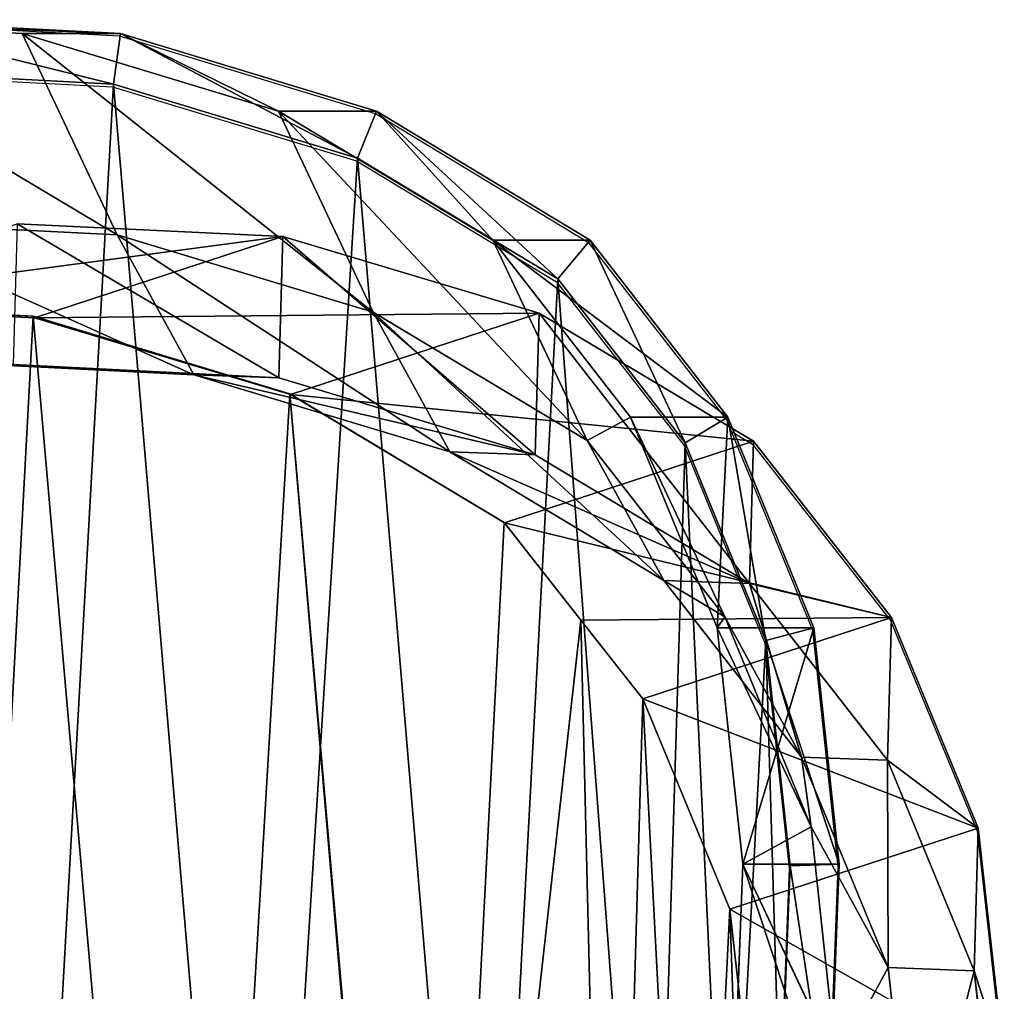
# Model space of a CAD drawing. Units: centimetres. Extents: x -494 to 747, y -290 to 616.
# Drawn here: x 326 to 336, y -49 to -40 of the extents above; entities that cross this region are included whole.
import ezdxf

# ---------------------------------------------------------------- set-up
doc = ezdxf.new("R2010")
doc.units = ezdxf.units.CM
doc.header["$LTSCALE"] = 2.54
doc.layers.get('0').update_dxf_attribs({"true_color": 0xffffff})
doc.layers.add('VP-EQ', color=7, linetype='Continuous', true_color=0x8a3492)

# ---------------------------------------------------------------- blocks, each defined once
blk = doc.blocks.new('R__nica_7')
at = {"color": 0}
for p, q in [((0.295, 9.3487, 235.651), (0.0392, 11.6722, 235.6026)), ((0.295, 9.3487, 235.651), (0.0392, 11.6722, 235.6026)), ((1.1429, 9.3186, 265.6549), (0.8902, 11.6419, 265.7165)), ((1.1429, 9.3186, 265.6549), (0.8902, 11.6419, 265.7165)), ((2.4402, 11.068, 175.0785), (2.6987, 8.7447, 175.0785)), ((2.4402, 11.068, 175.0785), (2.6987, 8.7447, 175.0785)), ((1.7239, 10.8667, 352.5284), (1.6226, 8.3017, 352.5249)), ((1.7239, 10.8667, 352.5284), (1.6226, 8.3017, 352.5249)), ((2.5714, 8.3017, 325.4594), (2.6698, 10.8667, 325.5438)), ((2.5714, 8.3017, 325.4594), (2.6698, 10.8667, 325.5438)), ((2.1059, 8.3186, 353.0421), (2.2039, 10.8012, 353.0456)), ((2.1059, 8.3186, 353.0421), (2.2039, 10.8012, 353.0456)), ((0.2558, 7.9463, 205.1464), (0, 10.2704, 205.1135)), ((0.2558, 7.9463, 205.1464), (0, 10.2704, 205.1135)), ((1.9007, 7.9353, 295.5961), (1.6499, 10.2551, 295.733)), ((1.6499, 10.2551, 295.733), (2.5714, 8.3017, 325.4594)), ((1.9007, 7.9353, 295.5961), (1.6499, 10.2551, 295.733)), ((1.6499, 10.2551, 295.733), (2.5714, 8.3017, 325.4594)), ((0.2558, 7.9463, 205.1464), (0.295, 9.3487, 235.651)), ((0.2558, 7.9463, 205.1464), (0.295, 9.3487, 235.651)), ((1.1479, 7.2792, 235.685), (0.295, 9.3487, 235.651)), ((0.295, 9.3487, 235.651), (1.1429, 9.3186, 265.6549)), ((1.1479, 7.2792, 235.685), (0.295, 9.3487, 235.651)), ((0.295, 9.3487, 235.651), (1.1429, 9.3186, 265.6549)), ((1.9928, 7.2492, 265.5833), (1.1429, 9.3186, 265.6549)), ((1.9928, 7.2492, 265.5833), (1.1429, 9.3186, 265.6549)), ((1.1429, 9.3186, 265.6549), (1.9007, 7.9353, 295.5961)), ((1.1429, 9.3186, 265.6549), (1.9007, 7.9353, 295.5961)), ((2.6987, 8.7447, 175.0785), (0.2558, 7.9463, 205.1464)), ((2.6987, 8.7447, 175.0785), (0.2558, 7.9463, 205.1464)), ((2.6987, 8.7447, 175.0785), (3.556, 6.6776, 175.0785)), ((2.6987, 8.7447, 175.0785), (3.556, 6.6776, 175.0785)), ((2.1059, 8.3186, 353.0421), (1.6226, 8.3017, 352.5249)), ((2.1059, 8.3186, 353.0421), (1.6226, 8.3017, 352.5249)), ((1.6226, 8.3017, 352.5249), (1.8724, 5.9778, 352.5337)), ((2.5714, 8.3017, 325.4594), (1.6226, 8.3017, 352.5249)), ((2.5714, 8.3017, 325.4594), (1.6226, 8.3017, 352.5249)), ((1.6226, 8.3017, 352.5249), (1.8724, 5.9778, 352.5337)), ((2.3441, 6.1017, 353.0505), (2.1059, 8.3186, 353.0421)), ((2.3441, 6.1017, 353.0505), (2.1059, 8.3186, 353.0421)), ((2.8241, 5.9778, 325.3837), (2.5714, 8.3017, 325.4594)), ((2.8241, 5.9778, 325.3837), (2.5714, 8.3017, 325.4594)), ((1.1087, 5.8777, 205.2006), (0.2558, 7.9463, 205.1464)), ((1.1087, 5.8777, 205.2006), (0.2558, 7.9463, 205.1464)), ((2.7489, 5.869, 295.4567), (1.9007, 7.9353, 295.5961)), ((2.7489, 5.869, 295.4567), (1.9007, 7.9353, 295.5961)), ((1.9007, 7.9353, 295.5961), (2.8241, 5.9778, 325.3837)), ((1.9007, 7.9353, 295.5961), (2.8241, 5.9778, 325.3837)), ((1.1087, 5.8777, 205.2006), (1.1479, 7.2792, 235.685)), ((1.1087, 5.8777, 205.2006), (1.1479, 7.2792, 235.685)), ((2.5057, 5.5437, 235.7039), (1.1479, 7.2792, 235.685)), ((2.5057, 5.5437, 235.7039), (1.1479, 7.2792, 235.685)), ((1.1479, 7.2792, 235.685), (1.9928, 7.2492, 265.5833)), ((1.1479, 7.2792, 235.685), (1.9928, 7.2492, 265.5833)), ((3.3479, 5.5137, 265.5061), (1.9928, 7.2492, 265.5833)), ((3.3479, 5.5137, 265.5061), (1.9928, 7.2492, 265.5833)), ((1.9928, 7.2492, 265.5833), (2.7489, 5.869, 295.4567)), ((1.9928, 7.2492, 265.5833), (2.7489, 5.869, 295.4567)), ((3.556, 6.6776, 175.0785), (1.1087, 5.8777, 205.2006)), ((3.556, 6.6776, 175.0785), (1.1087, 5.8777, 205.2006)), ((3.556, 6.6776, 175.0785), (4.165, 5.9045, 175.0785)), ((3.556, 6.6776, 175.0785), (4.165, 5.9045, 175.0785)), ((2.3441, 6.1017, 353.0505), (1.8724, 5.9778, 352.5337)), ((2.3441, 6.1017, 353.0505), (1.8724, 5.9778, 352.5337)), ((3.1384, 4.1597, 353.0783), (2.3441, 6.1017, 353.0505)), ((3.1384, 4.1597, 353.0783), (2.3441, 6.1017, 353.0505)), ((2.8241, 5.9778, 325.3837), (1.8724, 5.9778, 352.5337)), ((1.8724, 5.9778, 352.5337), (2.7195, 3.9067, 352.5633)), ((2.8241, 5.9778, 325.3837), (1.8724, 5.9778, 352.5337)), ((1.8724, 5.9778, 352.5337), (2.7195, 3.9067, 352.5633)), ((3.6745, 3.9067, 325.3174), (2.8241, 5.9778, 325.3837)), ((3.6745, 3.9067, 325.3174), (2.8241, 5.9778, 325.3837)), ((2.4666, 4.1446, 205.2717), (1.1087, 5.8777, 205.2006)), ((2.4666, 4.1446, 205.2717), (1.1087, 5.8777, 205.2006)), ((4.1025, 4.1362, 295.3216), (2.7489, 5.869, 295.4567)), ((2.7489, 5.869, 295.4567), (3.6745, 3.9067, 325.3174)), ((4.1025, 4.1362, 295.3216), (2.7489, 5.869, 295.4567)), ((2.7489, 5.869, 295.4567), (3.6745, 3.9067, 325.3174)), ((4.9155, 4.945, 175.1293), (4.165, 5.9045, 175.0785)), ((4.165, 5.9045, 175.0785), (4.9174, 4.943, 175.0785)), ((4.9155, 4.945, 175.1293), (4.165, 5.9045, 175.0785)), ((4.165, 5.9045, 175.0785), (4.9174, 4.943, 175.0785)), ((2.4666, 4.1446, 205.2717), (2.5057, 5.5437, 235.7039)), ((2.4666, 4.1446, 205.2717), (2.5057, 5.5437, 235.7039)), ((4.6122, 4.2789, 235.7012), (2.5057, 5.5437, 235.7039)), ((2.5057, 5.5437, 235.7039), (3.3479, 5.5137, 265.5061)), ((4.6122, 4.2789, 235.7012), (2.5057, 5.5437, 235.7039)), ((2.5057, 5.5437, 235.7039), (3.3479, 5.5137, 265.5061)), ((5.452, 4.2491, 265.4199), (3.3479, 5.5137, 265.5061)), ((3.3479, 5.5137, 265.5061), (4.1025, 4.1362, 295.3216)), ((5.452, 4.2491, 265.4199), (3.3479, 5.5137, 265.5061)), ((3.3479, 5.5137, 265.5061), (4.1025, 4.1362, 295.3216)), ((4.9155, 4.945, 175.1293), (2.4666, 4.1446, 205.2717)), ((4.9155, 4.945, 175.1293), (2.4666, 4.1446, 205.2717)), ((4.9174, 4.943, 175.0785), (4.9155, 4.945, 175.1293)), ((4.9174, 4.943, 175.0785), (4.9155, 4.945, 175.1293)), ((7.0192, 3.6838, 175.2619), (4.9155, 4.945, 175.1293)), ((7.0192, 3.6838, 175.2619), (4.9155, 4.945, 175.1293)), ((4.9174, 4.943, 175.0785), (7.026, 3.6765, 175.0785)), ((4.9174, 4.943, 175.0785), (7.026, 3.6765, 175.0785)), ((4.5733, 2.8844, 205.3681), (4.6122, 4.2789, 235.7012)), ((4.5733, 2.8844, 205.3681), (4.6122, 4.2789, 235.7012)), ((7.1329, 3.5197, 235.681), (4.6122, 4.2789, 235.7012)), ((7.1329, 3.5197, 235.681), (4.6122, 4.2789, 235.7012)), ((4.6122, 4.2789, 235.7012), (5.452, 4.2491, 265.4199)), ((4.6122, 4.2789, 235.7012), (5.452, 4.2491, 265.4199)), ((7.9708, 3.4899, 265.3345), (5.452, 4.2491, 265.4199)), ((5.452, 4.2491, 265.4199), (6.2056, 2.8736, 295.1917)), ((7.9708, 3.4899, 265.3345), (5.452, 4.2491, 265.4199)), ((5.452, 4.2491, 265.4199), (6.2056, 2.8736, 295.1917)), ((4.5733, 2.8844, 205.3681), (2.4666, 4.1446, 205.2717)), ((4.5733, 2.8844, 205.3681), (2.4666, 4.1446, 205.2717)), ((3.1384, 4.1597, 353.0783), (2.7195, 3.9067, 352.5633)), ((3.1384, 4.1597, 353.0783), (2.7195, 3.9067, 352.5633)), ((4.3919, 2.5489, 353.1223), (3.1384, 4.1597, 353.0783)), ((4.3919, 2.5489, 353.1223), (3.1384, 4.1597, 353.0783)), ((6.2056, 2.8736, 295.1917), (4.1025, 4.1362, 295.3216)), ((6.2056, 2.8736, 295.1917), (4.1025, 4.1362, 295.3216)), ((4.1025, 4.1362, 295.3216), (5.0307, 2.1686, 325.2632)), ((4.1025, 4.1362, 295.3216), (5.0307, 2.1686, 325.2632)), ((2.7195, 3.9067, 352.5633), (4.0721, 2.1686, 352.6108)), ((3.6745, 3.9067, 325.3174), (2.7195, 3.9067, 352.5633)), ((3.6745, 3.9067, 325.3174), (2.7195, 3.9067, 352.5633)), ((2.7195, 3.9067, 352.5633), (4.0721, 2.1686, 352.6108)), ((5.0307, 2.1686, 325.2632), (3.6745, 3.9067, 325.3174)), ((5.0307, 2.1686, 325.2632), (3.6745, 3.9067, 325.3174)), ((7.0192, 3.6838, 175.2619), (4.5733, 2.8844, 205.3681)), ((7.0192, 3.6838, 175.2619), (4.5733, 2.8844, 205.3681)), ((7.026, 3.6765, 175.0785), (7.0192, 3.6838, 175.2619)), ((9.5363, 2.9293, 175.4156), (7.0192, 3.6838, 175.2619)), ((7.026, 3.6765, 175.0785), (7.0192, 3.6838, 175.2619)), ((9.5363, 2.9293, 175.4156), (7.0192, 3.6838, 175.2619)), ((7.026, 3.6765, 175.0785), (9.5488, 2.9159, 175.0785)), ((7.026, 3.6765, 175.0785), (9.5488, 2.9159, 175.0785)), ((7.094, 2.1311, 205.4761), (7.1329, 3.5197, 235.681)), ((7.094, 2.1311, 205.4761), (7.1329, 3.5197, 235.681)), ((9.7463, 3.3888, 235.6453), (7.1329, 3.5197, 235.681)), ((9.7463, 3.3888, 235.6453), (7.1329, 3.5197, 235.681)), ((7.1329, 3.5197, 235.681), (7.9708, 3.4899, 265.3345)), ((7.1329, 3.5197, 235.681), (7.9708, 3.4899, 265.3345)), ((10.5832, 3.359, 265.2614), (7.9708, 3.4899, 265.3345)), ((10.5832, 3.359, 265.2614), (7.9708, 3.4899, 265.3345)), ((7.9708, 3.4899, 265.3345), (8.7236, 2.1157, 295.0784)), ((7.9708, 3.4899, 265.3345), (8.7236, 2.1157, 295.0784)), ((9.5363, 2.9293, 175.4156), (7.094, 2.1311, 205.4761)), ((9.5363, 2.9293, 175.4156), (7.094, 2.1311, 205.4761)), ((12.1459, 2.8035, 175.5706), (9.5363, 2.9293, 175.4156)), ((9.5488, 2.9159, 175.0785), (9.5363, 2.9293, 175.4156)), ((12.1459, 2.8035, 175.5706), (9.5363, 2.9293, 175.4156)), ((9.5488, 2.9159, 175.0785), (9.5363, 2.9293, 175.4156)), ((9.5488, 2.9159, 175.0785), (12.1641, 2.7839, 175.0785)), ((9.5488, 2.9159, 175.0785), (12.1641, 2.7839, 175.0785)), ((7.094, 2.1311, 205.4761), (4.5733, 2.8844, 205.3681)), ((7.094, 2.1311, 205.4761), (4.5733, 2.8844, 205.3681)), ((8.7236, 2.1157, 295.0784), (6.2056, 2.8736, 295.1917)), ((6.2056, 2.8736, 295.1917), (7.1366, 0.8999, 325.2259)), ((8.7236, 2.1157, 295.0784), (6.2056, 2.8736, 295.1917)), ((6.2056, 2.8736, 295.1917), (7.1366, 0.8999, 325.2259)), ((4.3919, 2.5489, 353.1223), (4.0721, 2.1686, 352.6108)), ((4.3919, 2.5489, 353.1223), (4.0721, 2.1686, 352.6108)), ((6.3613, 1.3603, 353.1913), (4.3919, 2.5489, 353.1223)), ((6.3613, 1.3603, 353.1913), (4.3919, 2.5489, 353.1223)), ((5.0307, 2.1686, 325.2632), (4.0721, 2.1686, 352.6108)), ((4.0721, 2.1686, 352.6108), (6.1741, 0.8999, 352.6844)), ((5.0307, 2.1686, 325.2632), (4.0721, 2.1686, 352.6108)), ((4.0721, 2.1686, 352.6108), (6.1741, 0.8999, 352.6844)), ((7.1366, 0.8999, 325.2259), (5.0307, 2.1686, 325.2632)), ((7.1366, 0.8999, 325.2259), (5.0307, 2.1686, 325.2632)), ((9.7077, 2.0066, 205.5817), (7.094, 2.1311, 205.4761)), ((9.7077, 2.0066, 205.5817), (7.094, 2.1311, 205.4761)), ((11.3358, 1.9852, 294.9976), (8.7236, 2.1157, 295.0784)), ((8.7236, 2.1157, 295.0784), (9.6576, 0.1359, 325.206)), ((11.3358, 1.9852, 294.9976), (8.7236, 2.1157, 295.0784)), ((8.7236, 2.1157, 295.0784), (9.6576, 0.1359, 325.206)), ((6.3613, 1.3603, 353.1913), (6.1741, 0.8999, 352.6844)), ((6.3613, 1.3603, 353.1913), (6.1741, 0.8999, 352.6844)), ((8.7605, 0.6321, 353.2754), (6.3613, 1.3603, 353.1913)), ((8.7605, 0.6321, 353.2754), (6.3613, 1.3603, 353.1913)), ((6.1741, 0.8999, 352.6844), (8.6913, 0.1359, 352.7727)), ((7.1366, 0.8999, 325.2259), (6.1741, 0.8999, 352.6844)), ((7.1366, 0.8999, 325.2259), (6.1741, 0.8999, 352.6844)), ((6.1741, 0.8999, 352.6844), (8.6913, 0.1359, 352.7727)), ((9.6576, 0.1359, 325.206), (7.1366, 0.8999, 325.2259)), ((9.6576, 0.1359, 325.206), (7.1366, 0.8999, 325.2259)), ((8.7605, 0.6321, 353.2754), (8.6913, 0.1359, 352.7727)), ((8.7605, 0.6321, 353.2754), (8.6913, 0.1359, 352.7727)), ((11.2396, 0.5031, 353.3623), (8.7605, 0.6321, 353.2754)), ((11.2396, 0.5031, 353.3623), (8.7605, 0.6321, 353.2754)), ((9.6576, 0.1359, 325.206), (8.6913, 0.1359, 352.7727)), ((8.6913, 0.1359, 352.7727), (11.3028, 0, 352.8642)), ((9.6576, 0.1359, 325.206), (8.6913, 0.1359, 352.7727)), ((8.6913, 0.1359, 352.7727), (11.3028, 0, 352.8642)), ((12.2723, 0, 325.2069), (9.6576, 0.1359, 325.206)), ((12.2723, 0, 325.2069), (9.6576, 0.1359, 325.206))]:
    blk.add_line(p, q, dxfattribs=at)
mesh = blk.add_polyface(dxfattribs=at)
corners = [(2.5332, 13.6345, 175.0785), (2.6987, 8.7447, 175.0785), (2.4402, 11.068, 175.0785), (3.0654, 16.0193, 175.0785), (3.556, 6.6776, 175.0785), (3.8773, 17.8416, 175.0785), (4.165, 5.9045, 175.0785), (5.6665, 19.3234, 175.0776), (4.9174, 4.943, 175.0785), (7.026, 3.6765, 175.0785), (5.6824, 19.3308, 175.0785), (8.02, 20.4224, 175.0785), (9.5488, 2.9159, 175.0785), (10.5233, 20.907, 175.0785), (12.1641, 2.7839, 175.0785), (13.1815, 20.5103, 175.0785), (14.099, 3.2472, 175.0785), (15.7157, 19.4617, 175.0785), (15.8853, 4.2777, 175.0785), (17.9352, 17.7963, 175.0785), (17.5522, 5.9794, 175.0785), (19.3892, 8.0784, 175.0785), (19.4704, 16.2213, 175.0785), (20.4725, 10.3352, 175.0785), (20.4465, 14.4521, 175.0785), (20.8622, 12.6437, 175.0785)]
mesh.append_faces([[corners[k] for k in face] for face in [(0, 1, 2), (23, 24, 25)]], dxfattribs={"vtx0": -1, "color": 0})
mesh.append_faces([[corners[k] for k in face] for face in [(1, 3, 4), (4, 5, 6), (6, 7, 8), (8, 7, 9), (9, 11, 12), (12, 13, 14), (14, 15, 16), (16, 17, 18), (18, 19, 20), (20, 19, 21), (21, 22, 23)]], dxfattribs={"vtx0": -1, "vtx1": -1, "color": 0})
mesh.append_faces([[corners[k] for k in face] for face in [(1, 0, 3), (4, 3, 5), (6, 5, 7), (9, 7, 10), (9, 10, 11), (12, 11, 13), (14, 13, 15), (16, 15, 17), (18, 17, 19), (21, 19, 22), (23, 22, 24)]], dxfattribs={"vtx0": -1, "vtx2": -1, "color": 0})
mesh = blk.add_polyface(dxfattribs=at)
corners = [(2.3441, 6.1017, 353.0505), (2.2039, 10.8012, 353.0456), (2.1059, 8.3186, 353.0421), (2.7208, 13.0888, 353.0637), (3.1384, 4.1597, 353.0783), (3.4671, 14.7533, 353.0899), (4.3919, 2.5489, 353.1223), (5.1146, 16.1099, 353.1476), (6.3613, 1.3603, 353.1913), (7.3548, 17.1515, 353.2261), (8.7605, 0.6321, 353.2754), (9.7117, 17.604, 353.3087), (11.2396, 0.5031, 353.3623), (12.2199, 17.2254, 353.3967), (13.0332, 0.9295, 353.4252), (14.6326, 16.2216, 353.4812), (14.6981, 1.8862, 353.4835), (16.7628, 14.6154, 353.5559), (16.3102, 3.5252, 353.54), (18.0969, 5.5579, 353.6027), (18.2172, 13.1156, 353.6069), (19.1253, 7.6865, 353.6387), (19.1205, 11.467, 353.6385), (19.4927, 9.8249, 353.6516)]
mesh.append_faces([[corners[k] for k in face] for face in [(0, 1, 2), (22, 21, 23)]], dxfattribs={"vtx0": -1, "color": 0})
mesh.append_faces([[corners[k] for k in face] for face in [(1, 0, 3), (3, 4, 5), (5, 6, 7), (7, 8, 9), (9, 10, 11), (11, 12, 13), (13, 14, 15), (15, 16, 17), (17, 19, 20), (20, 21, 22)]], dxfattribs={"vtx0": -1, "vtx1": -1, "color": 0})
mesh.append_faces([[corners[k] for k in face] for face in [(3, 0, 4), (5, 4, 6), (7, 6, 8), (9, 8, 10), (11, 10, 12), (13, 12, 14), (15, 14, 16), (17, 16, 18), (17, 18, 19), (20, 19, 21)]], dxfattribs={"vtx0": -1, "vtx2": -1, "color": 0})
mesh = blk.add_polyface(dxfattribs=at)
corners = [(2.6698, 10.8667, 325.5438), (1.6499, 10.2551, 295.733), (2.5714, 8.3017, 325.4594), (1.75, 12.8165, 295.8735)]
mesh.append_faces([[corners[k] for k in face] for face in [(0, 1, 2), (1, 0, 3)]], dxfattribs={"vtx0": -1, "color": 0})
mesh = blk.add_polyface(dxfattribs=at)
corners = [(0.295, 9.3487, 235.651), (0, 10.2704, 205.1135), (0.2558, 7.9463, 205.1464), (0.0392, 11.6722, 235.6026)]
mesh.append_faces([[corners[k] for k in face] for face in [(0, 1, 2), (1, 0, 3)]], dxfattribs={"vtx0": -1, "color": 0})
mesh = blk.add_polyface(dxfattribs=at)
corners = [(0.8902, 11.6419, 265.7165), (0.295, 9.3487, 235.651), (1.1429, 9.3186, 265.6549), (0.0392, 11.6722, 235.6026)]
mesh.append_faces([[corners[k] for k in face] for face in [(0, 1, 2), (1, 0, 3)]], dxfattribs={"vtx0": -1, "color": 0})
mesh = blk.add_polyface(dxfattribs=at)
corners = [(1.6499, 10.2551, 295.733), (1.1429, 9.3186, 265.6549), (1.9007, 7.9353, 295.5961), (0.8902, 11.6419, 265.7165)]
mesh.append_faces([[corners[k] for k in face] for face in [(0, 1, 2), (1, 0, 3)]], dxfattribs={"vtx0": -1, "color": 0})
mesh = blk.add_polyface(dxfattribs=at)
corners = [(0, 10.2704, 205.1135), (2.6987, 8.7447, 175.0785), (0.2558, 7.9463, 205.1464), (2.4402, 11.068, 175.0785)]
mesh.append_faces([[corners[k] for k in face] for face in [(0, 1, 2), (1, 0, 3)]], dxfattribs={"vtx0": -1, "color": 0})
mesh = blk.add_polyface(dxfattribs=at)
corners = [(1.7239, 10.8667, 352.5284), (2.5714, 8.3017, 325.4594), (1.6226, 8.3017, 352.5249), (2.6698, 10.8667, 325.5438)]
mesh.append_faces([[corners[k] for k in face] for face in [(0, 1, 2), (1, 0, 3)]], dxfattribs={"vtx0": -1, "color": 0})
mesh = blk.add_polyface(dxfattribs=at)
corners = [(2.1059, 8.3186, 353.0421), (1.7239, 10.8667, 352.5284), (1.6226, 8.3017, 352.5249), (2.2039, 10.8012, 353.0456)]
mesh.append_faces([[corners[k] for k in face] for face in [(0, 1, 2), (1, 0, 3)]], dxfattribs={"vtx0": -1, "color": 0})
mesh = blk.add_polyface(dxfattribs=at)
corners = [(2.5714, 8.3017, 325.4594), (1.9007, 7.9353, 295.5961), (2.8241, 5.9778, 325.3837), (1.6499, 10.2551, 295.733)]
mesh.append_faces([[corners[k] for k in face] for face in [(0, 1, 2), (1, 0, 3)]], dxfattribs={"vtx0": -1, "color": 0})
mesh = blk.add_polyface(dxfattribs=at)
corners = [(1.1479, 7.2792, 235.685), (0.2558, 7.9463, 205.1464), (1.1087, 5.8777, 205.2006), (0.295, 9.3487, 235.651)]
mesh.append_faces([[corners[k] for k in face] for face in [(0, 1, 2), (1, 0, 3)]], dxfattribs={"vtx0": -1, "color": 0})
mesh = blk.add_polyface(dxfattribs=at)
corners = [(1.1429, 9.3186, 265.6549), (1.1479, 7.2792, 235.685), (1.9928, 7.2492, 265.5833), (0.295, 9.3487, 235.651)]
mesh.append_faces([[corners[k] for k in face] for face in [(0, 1, 2), (1, 0, 3)]], dxfattribs={"vtx0": -1, "color": 0})
mesh = blk.add_polyface(dxfattribs=at)
corners = [(1.9007, 7.9353, 295.5961), (1.9928, 7.2492, 265.5833), (2.7489, 5.869, 295.4567), (1.1429, 9.3186, 265.6549)]
mesh.append_faces([[corners[k] for k in face] for face in [(0, 1, 2), (1, 0, 3)]], dxfattribs={"vtx0": -1, "color": 0})
mesh = blk.add_polyface(dxfattribs=at)
corners = [(0.2558, 7.9463, 205.1464), (3.556, 6.6776, 175.0785), (1.1087, 5.8777, 205.2006), (2.6987, 8.7447, 175.0785)]
mesh.append_faces([[corners[k] for k in face] for face in [(0, 1, 2), (1, 0, 3)]], dxfattribs={"vtx0": -1, "color": 0})
mesh = blk.add_polyface(dxfattribs=at)
corners = [(2.3441, 6.1017, 353.0505), (1.6226, 8.3017, 352.5249), (1.8724, 5.9778, 352.5337), (2.1059, 8.3186, 353.0421)]
mesh.append_faces([[corners[k] for k in face] for face in [(0, 1, 2), (1, 0, 3)]], dxfattribs={"vtx0": -1, "color": 0})
mesh = blk.add_polyface(dxfattribs=at)
corners = [(1.8724, 5.9778, 352.5337), (2.5714, 8.3017, 325.4594), (2.8241, 5.9778, 325.3837), (1.6226, 8.3017, 352.5249)]
mesh.append_faces([[corners[k] for k in face] for face in [(0, 1, 2), (1, 0, 3)]], dxfattribs={"vtx0": -1, "color": 0})
mesh = blk.add_polyface(dxfattribs=at)
corners = [(2.8241, 5.9778, 325.3837), (2.7489, 5.869, 295.4567), (3.6745, 3.9067, 325.3174), (1.9007, 7.9353, 295.5961)]
mesh.append_faces([[corners[k] for k in face] for face in [(0, 1, 2), (1, 0, 3)]], dxfattribs={"vtx0": -1, "color": 0})
mesh = blk.add_polyface(dxfattribs=at)
corners = [(2.5057, 5.5437, 235.7039), (1.1087, 5.8777, 205.2006), (2.4666, 4.1446, 205.2717), (1.1479, 7.2792, 235.685)]
mesh.append_faces([[corners[k] for k in face] for face in [(0, 1, 2), (1, 0, 3)]], dxfattribs={"vtx0": -1, "color": 0})
mesh = blk.add_polyface(dxfattribs=at)
corners = [(1.9928, 7.2492, 265.5833), (2.5057, 5.5437, 235.7039), (3.3479, 5.5137, 265.5061), (1.1479, 7.2792, 235.685)]
mesh.append_faces([[corners[k] for k in face] for face in [(0, 1, 2), (1, 0, 3)]], dxfattribs={"vtx0": -1, "color": 0})
mesh = blk.add_polyface(dxfattribs=at)
corners = [(2.7489, 5.869, 295.4567), (3.3479, 5.5137, 265.5061), (4.1025, 4.1362, 295.3216), (1.9928, 7.2492, 265.5833)]
mesh.append_faces([[corners[k] for k in face] for face in [(0, 1, 2), (1, 0, 3)]], dxfattribs={"vtx0": -1, "color": 0})
mesh = blk.add_polyface(dxfattribs=at)
corners = [(1.1087, 5.8777, 205.2006), (4.9155, 4.945, 175.1293), (2.4666, 4.1446, 205.2717), (4.165, 5.9045, 175.0785), (3.556, 6.6776, 175.0785)]
mesh.append_faces([[corners[k] for k in face] for face in [(0, 1, 2), (3, 0, 4)]], dxfattribs={"vtx0": -1, "color": 0})
mesh.append_faces([[corners[k] for k in face] for face in [(1, 0, 3)]], dxfattribs={"vtx0": -1, "vtx1": -1, "color": 0})
mesh = blk.add_polyface(dxfattribs=at)
corners = [(2.7195, 3.9067, 352.5633), (2.3441, 6.1017, 353.0505), (1.8724, 5.9778, 352.5337), (3.1384, 4.1597, 353.0783)]
mesh.append_faces([[corners[k] for k in face] for face in [(0, 1, 2), (1, 0, 3)]], dxfattribs={"vtx0": -1, "color": 0})
mesh = blk.add_polyface(dxfattribs=at)
corners = [(2.7195, 3.9067, 352.5633), (2.8241, 5.9778, 325.3837), (3.6745, 3.9067, 325.3174), (1.8724, 5.9778, 352.5337)]
mesh.append_faces([[corners[k] for k in face] for face in [(0, 1, 2), (1, 0, 3)]], dxfattribs={"vtx0": -1, "color": 0})
mesh = blk.add_polyface(dxfattribs=at)
corners = [(3.6745, 3.9067, 325.3174), (4.1025, 4.1362, 295.3216), (5.0307, 2.1686, 325.2632), (2.7489, 5.869, 295.4567)]
mesh.append_faces([[corners[k] for k in face] for face in [(0, 1, 2), (1, 0, 3)]], dxfattribs={"vtx0": -1, "color": 0})
mesh = blk.add_polyface(dxfattribs=at)
corners = [(4.165, 5.9045, 175.0785), (4.9174, 4.943, 175.0785), (4.9155, 4.945, 175.1293)]
mesh.append_faces([[corners[k] for k in face] for face in [(0, 1, 2)]], dxfattribs={"color": 0})
mesh = blk.add_polyface(dxfattribs=at)
corners = [(4.5733, 2.8844, 205.3681), (2.5057, 5.5437, 235.7039), (2.4666, 4.1446, 205.2717), (4.6122, 4.2789, 235.7012)]
mesh.append_faces([[corners[k] for k in face] for face in [(0, 1, 2), (1, 0, 3)]], dxfattribs={"vtx0": -1, "color": 0})
mesh = blk.add_polyface(dxfattribs=at)
corners = [(5.452, 4.2491, 265.4199), (2.5057, 5.5437, 235.7039), (4.6122, 4.2789, 235.7012), (3.3479, 5.5137, 265.5061)]
mesh.append_faces([[corners[k] for k in face] for face in [(0, 1, 2), (1, 0, 3)]], dxfattribs={"vtx0": -1, "color": 0})
mesh = blk.add_polyface(dxfattribs=at)
corners = [(6.2056, 2.8736, 295.1917), (3.3479, 5.5137, 265.5061), (5.452, 4.2491, 265.4199), (4.1025, 4.1362, 295.3216)]
mesh.append_faces([[corners[k] for k in face] for face in [(0, 1, 2), (1, 0, 3)]], dxfattribs={"vtx0": -1, "color": 0})
mesh = blk.add_polyface(dxfattribs=at)
corners = [(7.0192, 3.6838, 175.2619), (2.4666, 4.1446, 205.2717), (4.9155, 4.945, 175.1293), (4.5733, 2.8844, 205.3681)]
mesh.append_faces([[corners[k] for k in face] for face in [(0, 1, 2), (1, 0, 3)]], dxfattribs={"vtx0": -1, "color": 0})
mesh = blk.add_polyface(dxfattribs=at)
corners = [(7.0192, 3.6838, 175.2619), (4.9174, 4.943, 175.0785), (7.026, 3.6765, 175.0785), (4.9155, 4.945, 175.1293)]
mesh.append_faces([[corners[k] for k in face] for face in [(0, 1, 2), (1, 0, 3)]], dxfattribs={"vtx0": -1, "color": 0})
mesh = blk.add_polyface(dxfattribs=at)
corners = [(7.094, 2.1311, 205.4761), (4.6122, 4.2789, 235.7012), (4.5733, 2.8844, 205.3681), (7.1329, 3.5197, 235.681)]
mesh.append_faces([[corners[k] for k in face] for face in [(0, 1, 2), (1, 0, 3)]], dxfattribs={"vtx0": -1, "color": 0})
mesh = blk.add_polyface(dxfattribs=at)
corners = [(7.9708, 3.4899, 265.3345), (4.6122, 4.2789, 235.7012), (7.1329, 3.5197, 235.681), (5.452, 4.2491, 265.4199)]
mesh.append_faces([[corners[k] for k in face] for face in [(0, 1, 2), (1, 0, 3)]], dxfattribs={"vtx0": -1, "color": 0})
mesh = blk.add_polyface(dxfattribs=at)
corners = [(8.7236, 2.1157, 295.0784), (5.452, 4.2491, 265.4199), (7.9708, 3.4899, 265.3345), (6.2056, 2.8736, 295.1917)]
mesh.append_faces([[corners[k] for k in face] for face in [(0, 1, 2), (1, 0, 3)]], dxfattribs={"vtx0": -1, "color": 0})
mesh = blk.add_polyface(dxfattribs=at)
corners = [(4.0721, 2.1686, 352.6108), (3.1384, 4.1597, 353.0783), (2.7195, 3.9067, 352.5633), (4.3919, 2.5489, 353.1223)]
mesh.append_faces([[corners[k] for k in face] for face in [(0, 1, 2), (1, 0, 3)]], dxfattribs={"vtx0": -1, "color": 0})
mesh = blk.add_polyface(dxfattribs=at)
corners = [(7.1366, 0.8999, 325.2259), (4.1025, 4.1362, 295.3216), (6.2056, 2.8736, 295.1917), (5.0307, 2.1686, 325.2632)]
mesh.append_faces([[corners[k] for k in face] for face in [(0, 1, 2), (1, 0, 3)]], dxfattribs={"vtx0": -1, "color": 0})
mesh = blk.add_polyface(dxfattribs=at)
corners = [(2.7195, 3.9067, 352.5633), (5.0307, 2.1686, 325.2632), (4.0721, 2.1686, 352.6108), (3.6745, 3.9067, 325.3174)]
mesh.append_faces([[corners[k] for k in face] for face in [(0, 1, 2), (1, 0, 3)]], dxfattribs={"vtx0": -1, "color": 0})
mesh = blk.add_polyface(dxfattribs=at)
corners = [(9.5363, 2.9293, 175.4156), (4.5733, 2.8844, 205.3681), (7.0192, 3.6838, 175.2619), (7.094, 2.1311, 205.4761)]
mesh.append_faces([[corners[k] for k in face] for face in [(0, 1, 2), (1, 0, 3)]], dxfattribs={"vtx0": -1, "color": 0})
mesh = blk.add_polyface(dxfattribs=at)
corners = [(9.5363, 2.9293, 175.4156), (7.026, 3.6765, 175.0785), (9.5488, 2.9159, 175.0785), (7.0192, 3.6838, 175.2619)]
mesh.append_faces([[corners[k] for k in face] for face in [(0, 1, 2), (1, 0, 3)]], dxfattribs={"vtx0": -1, "color": 0})
mesh = blk.add_polyface(dxfattribs=at)
corners = [(9.7077, 2.0066, 205.5817), (7.1329, 3.5197, 235.681), (7.094, 2.1311, 205.4761), (9.7463, 3.3888, 235.6453)]
mesh.append_faces([[corners[k] for k in face] for face in [(0, 1, 2), (1, 0, 3)]], dxfattribs={"vtx0": -1, "color": 0})
mesh = blk.add_polyface(dxfattribs=at)
corners = [(10.5832, 3.359, 265.2614), (7.1329, 3.5197, 235.681), (9.7463, 3.3888, 235.6453), (7.9708, 3.4899, 265.3345)]
mesh.append_faces([[corners[k] for k in face] for face in [(0, 1, 2), (1, 0, 3)]], dxfattribs={"vtx0": -1, "color": 0})
mesh = blk.add_polyface(dxfattribs=at)
corners = [(11.3358, 1.9852, 294.9976), (7.9708, 3.4899, 265.3345), (10.5832, 3.359, 265.2614), (8.7236, 2.1157, 295.0784)]
mesh.append_faces([[corners[k] for k in face] for face in [(0, 1, 2), (1, 0, 3)]], dxfattribs={"vtx0": -1, "color": 0})
mesh = blk.add_polyface(dxfattribs=at)
corners = [(12.1459, 2.8035, 175.5706), (7.094, 2.1311, 205.4761), (9.5363, 2.9293, 175.4156), (9.7077, 2.0066, 205.5817)]
mesh.append_faces([[corners[k] for k in face] for face in [(0, 1, 2), (1, 0, 3)]], dxfattribs={"vtx0": -1, "color": 0})
mesh = blk.add_polyface(dxfattribs=at)
corners = [(12.1459, 2.8035, 175.5706), (9.5488, 2.9159, 175.0785), (12.1641, 2.7839, 175.0785), (9.5363, 2.9293, 175.4156)]
mesh.append_faces([[corners[k] for k in face] for face in [(0, 1, 2), (1, 0, 3)]], dxfattribs={"vtx0": -1, "color": 0})
mesh = blk.add_polyface(dxfattribs=at)
corners = [(9.6576, 0.1359, 325.206), (6.2056, 2.8736, 295.1917), (8.7236, 2.1157, 295.0784), (7.1366, 0.8999, 325.2259)]
mesh.append_faces([[corners[k] for k in face] for face in [(0, 1, 2), (1, 0, 3)]], dxfattribs={"vtx0": -1, "color": 0})
mesh = blk.add_polyface(dxfattribs=at)
corners = [(6.1741, 0.8999, 352.6844), (4.3919, 2.5489, 353.1223), (4.0721, 2.1686, 352.6108), (6.3613, 1.3603, 353.1913)]
mesh.append_faces([[corners[k] for k in face] for face in [(0, 1, 2), (1, 0, 3)]], dxfattribs={"vtx0": -1, "color": 0})
mesh = blk.add_polyface(dxfattribs=at)
corners = [(6.1741, 0.8999, 352.6844), (5.0307, 2.1686, 325.2632), (7.1366, 0.8999, 325.2259), (4.0721, 2.1686, 352.6108)]
mesh.append_faces([[corners[k] for k in face] for face in [(0, 1, 2), (1, 0, 3)]], dxfattribs={"vtx0": -1, "color": 0})
mesh = blk.add_polyface(dxfattribs=at)
corners = [(12.2723, 0, 325.2069), (8.7236, 2.1157, 295.0784), (11.3358, 1.9852, 294.9976), (9.6576, 0.1359, 325.206)]
mesh.append_faces([[corners[k] for k in face] for face in [(0, 1, 2), (1, 0, 3)]], dxfattribs={"vtx0": -1, "color": 0})
mesh = blk.add_polyface(dxfattribs=at)
corners = [(8.6913, 0.1359, 352.7727), (6.3613, 1.3603, 353.1913), (6.1741, 0.8999, 352.6844), (8.7605, 0.6321, 353.2754)]
mesh.append_faces([[corners[k] for k in face] for face in [(0, 1, 2), (1, 0, 3)]], dxfattribs={"vtx0": -1, "color": 0})
mesh = blk.add_polyface(dxfattribs=at)
corners = [(8.6913, 0.1359, 352.7727), (7.1366, 0.8999, 325.2259), (9.6576, 0.1359, 325.206), (6.1741, 0.8999, 352.6844)]
mesh.append_faces([[corners[k] for k in face] for face in [(0, 1, 2), (1, 0, 3)]], dxfattribs={"vtx0": -1, "color": 0})
mesh = blk.add_polyface(dxfattribs=at)
corners = [(11.3028, 0, 352.8642), (8.7605, 0.6321, 353.2754), (8.6913, 0.1359, 352.7727), (11.2396, 0.5031, 353.3623)]
mesh.append_faces([[corners[k] for k in face] for face in [(0, 1, 2), (1, 0, 3)]], dxfattribs={"vtx0": -1, "color": 0})
mesh = blk.add_polyface(dxfattribs=at)
corners = [(12.2723, 0, 325.2069), (8.6913, 0.1359, 352.7727), (9.6576, 0.1359, 325.206), (11.3028, 0, 352.8642)]
mesh.append_faces([[corners[k] for k in face] for face in [(0, 1, 2), (1, 0, 3)]], dxfattribs={"vtx0": -1, "color": 0})
blk = doc.blocks.new('Grupuj_236')
at = {"color": 253, "true_color": 0xcab79a}
blk.add_blockref('R__nica_7', (-1.004, 100.4288, -175.0785), dxfattribs=at)
blk = doc.blocks.new('Grupuj_209')
at = {"color": 0}
blk.add_blockref('Grupuj_236', (-11.9496, 36.4927, 15.1563), dxfattribs=at)
blk = doc.blocks.new('RB1384_')
at = {"color": 0}
for p, q in [((1095.6989, 340.7265), (1093.0874, 340.8624)), ((1098.2161, 339.9625), (1095.6989, 340.7265)), ((1093.1506, 340.3594), (1095.6296, 340.2304)), ((1095.6296, 340.2304), (1098.0289, 339.5022)), ((1100.3181, 338.6938), (1098.2161, 339.9625)), ((1098.0289, 339.5022), (1099.9983, 338.3135)), ((1101.6707, 336.9557), (1100.3181, 338.6938)), ((1099.9983, 338.3135), (1101.2518, 336.7027)), ((1101.7176, 336.8411), (1101.6707, 336.9557)), ((1101.7176, 336.8411), (1101.9236, 336.7179)), ((1102.5178, 334.8846), (1101.7176, 336.8411)), ((1101.2518, 336.7027), (1102.046, 334.7608)), ((1101.9236, 336.7179), (1103.2815, 334.9847)), ((1103.2815, 334.9847), (1104.1344, 332.9162)), ((1102.7675, 332.5608), (1102.5178, 334.8846)), ((1102.046, 334.7608), (1102.2843, 332.5438)), ((1104.1344, 332.9162), (1104.3902, 330.592)), ((1102.2843, 332.5438), (1102.1863, 330.0613)), ((1102.6663, 329.9957), (1102.7675, 332.5608))]:
    blk.add_line(p, q, dxfattribs=at)
blk = doc.blocks.new('RB1384_2D')
at = {"layer": 'VP-EQ', "color": 0}
blk.add_blockref('RB1384_', (0, 0), dxfattribs=at)

msp = doc.modelspace()

# ---------------------------------------------------------------- block references
at = {"color": 0, "rotation": 180.0000000001065}
msp.add_blockref('Grupuj_209', (323.2063, 97.1027, -15.1554), dxfattribs=at)
at = {"layer": 'VP-EQ', "color": 0}
msp.add_blockref('RB1384_2D', (-768.2408, -380.7082), dxfattribs=at)

doc.saveas('drawing.dxf')
